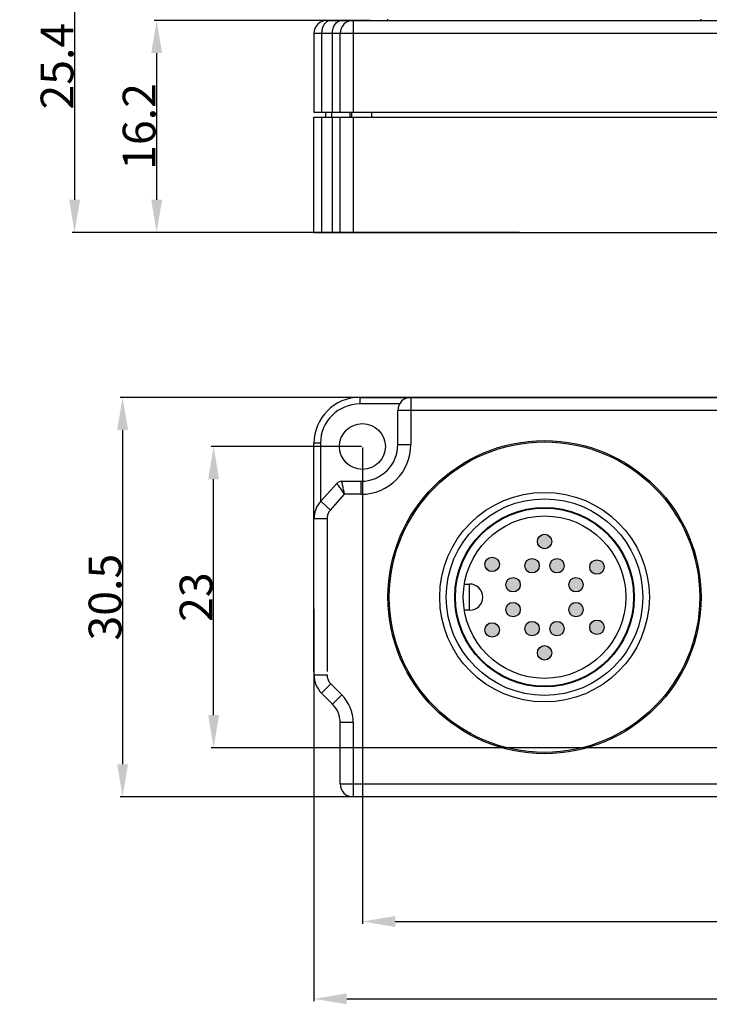
# Model space of a CAD drawing. Units: millimetres. Extents: x 2612 to 3690, y 1461 to 1671.
# Drawn here: x 3459 to 3512, y 1517 to 1592 of the extents above; entities that cross this region are included whole.
import ezdxf

# ---------------------------------------------------------------- set-up
doc = ezdxf.new("R2010")
doc.units = ezdxf.units.MM
doc.header["$LTSCALE"] = 0.6
doc.layers.add('02___PRT_ALL_AXES', color=7, linetype='Continuous')
doc.styles.get("Standard").update_dxf_attribs({"font": 'SimSun.ttf'})
doc.styles.add('样式', font='isocp.shx', dxfattribs={"bigfont": 'gbcbig.shx'})
doc.dimstyles.get("Standard").update_dxf_attribs({"dimtxt": 2.5, "dimasz": 2.5, "dimexe": 0.18, "dimexo": 0.0625, "dimgap": 0.09, "dimtad": 1, "dimdec": 1, "dimdsep": 46, "dimtxsty": 'Standard', "dimcen": 0.09, "dimadec": 0, "dimazin": 0, "dimtfac": 1, "dimtdec": 1, "dimtofl": 0, "dimtmove": 0, "dimatfit": 3, "dimfxl": 1, "dimtolj": 1, "dimtzin": 0, "dimarcsym": 0})

# ---------------------------------------------------------------- blocks, each defined once
blk = doc.blocks.new('*D12')
at = {"color": 0, "lineweight": -2, "transparency": 16777216}
for p, q in [((3582.299, 1563.234), (3466.915, 1563.234)), ((3467.095, 1560.734), (3467.095, 1535.234)), ((3578.842, 1532.734), (3466.915, 1532.734))]:
    blk.add_line(p, q, dxfattribs=at)
at = {"color": 0, "transparency": 16777216}
for points in [[(3466.679, 1560.734), (3467.512, 1560.734), (3467.095, 1563.234)], [(3466.679, 1535.234), (3467.512, 1535.234), (3467.095, 1532.734)]]:
    blk.add_solid(points, dxfattribs=at)
at = {"layer": 'Defpoints', "color": 0, "transparency": 16777216}
for p in [(3582.361, 1563.234), (3467.095, 1532.734), (3578.904, 1532.734)]:
    blk.add_point(p, dxfattribs=at)
at = {"color": 0, "transparency": 16777216, "insert": (3465.755, 1547.984), "char_height": 2.5, "attachment_point": 5, "rotation": 90, "style": '样式'}
blk.add_mtext('\\A1;30.5', dxfattribs=at)
blk = doc.blocks.new('*D18')
at = {"color": 0, "lineweight": -2, "transparency": 16777216}
for p, q in [((3481.7, 1547.094), (3481.7, 1517.139)), ((3588.9, 1547.094), (3588.9, 1517.139)), ((3484.2, 1517.319), (3586.4, 1517.319))]:
    blk.add_line(p, q, dxfattribs=at)
at = {"color": 0, "transparency": 16777216}
for points in [[(3484.2, 1517.736), (3484.2, 1516.903), (3481.7, 1517.319)], [(3586.4, 1517.736), (3586.4, 1516.903), (3588.9, 1517.319)]]:
    blk.add_solid(points, dxfattribs=at)
at = {"layer": 'Defpoints', "color": 0, "transparency": 16777216}
for p in [(3481.7, 1547.157), (3588.9, 1547.157), (3588.9, 1517.319)]:
    blk.add_point(p, dxfattribs=at)
at = {"color": 0, "transparency": 16777216, "insert": (3535.3, 1518.66), "char_height": 2.5, "attachment_point": 5, "style": '样式'}
blk.add_mtext('\\A1;107.2', dxfattribs=at)
blk = doc.blocks.new('*D19')
at = {"color": 0, "lineweight": -2, "transparency": 16777216}
for p, q in [((3486.026, 1592.017), (3469.515, 1592.017)), ((3469.695, 1589.517), (3469.695, 1578.317)), ((3486.026, 1575.817), (3469.515, 1575.817))]:
    blk.add_line(p, q, dxfattribs=at)
at = {"color": 0, "transparency": 16777216}
for points in [[(3469.279, 1589.517), (3470.112, 1589.517), (3469.695, 1592.017)], [(3469.279, 1578.317), (3470.112, 1578.317), (3469.695, 1575.817)]]:
    blk.add_solid(points, dxfattribs=at)
at = {"layer": 'Defpoints', "color": 0, "transparency": 16777216}
for p in [(3486.088, 1592.017), (3469.695, 1575.817), (3486.088, 1575.817)]:
    blk.add_point(p, dxfattribs=at)
at = {"color": 0, "transparency": 16777216, "insert": (3468.355, 1583.917), "char_height": 2.5, "attachment_point": 5, "rotation": 90, "style": '样式'}
blk.add_mtext('\\A1;16.2', dxfattribs=at)
blk = doc.blocks.new('*D20')
at = {"color": 0, "lineweight": -2, "transparency": 16777216}
for p, q in [((3497.399, 1601.217), (3463.251, 1601.217)), ((3463.431, 1598.717), (3463.431, 1578.317)), ((3497.399, 1575.817), (3463.251, 1575.817))]:
    blk.add_line(p, q, dxfattribs=at)
at = {"color": 0, "transparency": 16777216}
for points in [[(3463.014, 1598.717), (3463.847, 1598.717), (3463.431, 1601.217)], [(3463.014, 1578.317), (3463.847, 1578.317), (3463.431, 1575.817)]]:
    blk.add_solid(points, dxfattribs=at)
at = {"layer": 'Defpoints', "color": 0, "transparency": 16777216}
for p in [(3497.461, 1601.217), (3463.431, 1575.817), (3497.461, 1575.817)]:
    blk.add_point(p, dxfattribs=at)
at = {"color": 0, "transparency": 16777216, "insert": (3462.091, 1588.517), "char_height": 2.5, "attachment_point": 5, "rotation": 90, "style": '样式'}
blk.add_mtext('\\A1;25.4', dxfattribs=at)
blk = doc.blocks.new('*D22')
at = {"color": 0, "lineweight": -2, "transparency": 16777216}
for p, q in [((3485.4, 1559.421), (3485.4, 1523.045)), ((3585.2, 1536.421), (3585.2, 1523.045)), ((3487.9, 1523.225), (3582.7, 1523.225))]:
    blk.add_line(p, q, dxfattribs=at)
at = {"color": 0, "transparency": 16777216}
for points in [[(3487.9, 1523.642), (3487.9, 1522.809), (3485.4, 1523.225)], [(3582.7, 1523.642), (3582.7, 1522.809), (3585.2, 1523.225)]]:
    blk.add_solid(points, dxfattribs=at)
at = {"layer": 'Defpoints', "color": 0, "transparency": 16777216}
for p in [(3485.4, 1559.484), (3585.2, 1536.484), (3585.2, 1523.225)]:
    blk.add_point(p, dxfattribs=at)
at = {"color": 0, "transparency": 16777216, "insert": (3535.3, 1524.565), "char_height": 2.5, "attachment_point": 5, "style": '样式'}
blk.add_mtext('\\A1;99.8', dxfattribs=at)
blk = doc.blocks.new('*D13')
at = {"color": 0, "lineweight": -2, "transparency": 16777216}
for p, q in [((3485.338, 1559.484), (3473.863, 1559.484)), ((3474.043, 1538.984), (3474.043, 1556.984)), ((3585.138, 1536.484), (3473.863, 1536.484))]:
    blk.add_line(p, q, dxfattribs=at)
at = {"color": 0, "transparency": 16777216}
for points in [[(3473.626, 1556.984), (3474.46, 1556.984), (3474.043, 1559.484)], [(3473.626, 1538.984), (3474.46, 1538.984), (3474.043, 1536.484)]]:
    blk.add_solid(points, dxfattribs=at)
at = {"layer": 'Defpoints', "color": 0, "transparency": 16777216}
for p in [(3474.043, 1559.484), (3485.4, 1559.484), (3585.2, 1536.484)]:
    blk.add_point(p, dxfattribs=at)
at = {"color": 0, "transparency": 16777216, "insert": (3472.703, 1547.984), "char_height": 2.5, "attachment_point": 5, "rotation": 90, "style": '样式'}
blk.add_mtext('\\A1;23', dxfattribs=at)

msp = doc.modelspace()

# ---------------------------------------------------------------- hatches: boundary and pattern name
h = msp.add_hatch(color=256)
h.dxf.hatch_style = 1
edge = h.paths.add_edge_path()
edge.add_arc((3495.3, 1550.484), 0.55, 0, 360)
edge = h.paths.add_edge_path()
edge.add_arc((3499.3, 1552.234), 0.55, 0, 360)
edge = h.paths.add_edge_path()
edge.add_arc((3500.25, 1550.384), 0.55, 0, 360)
edge = h.paths.add_edge_path()
edge.add_arc((3501.7, 1548.934), 0.55, 0, 360)
edge = h.paths.add_edge_path()
edge.add_arc((3498.35, 1550.384), 0.55, 0, 360)
edge = h.paths.add_edge_path()
edge.add_arc((3496.9, 1548.934), 0.55, 0, 360)
edge = h.paths.add_edge_path()
edge.add_arc((3501.7, 1547.034), 0.55, 0, 360)
edge = h.paths.add_edge_path()
edge.add_arc((3500.25, 1545.584), 0.55, 0, 360)
edge = h.paths.add_edge_path()
edge.add_arc((3496.9, 1547.034), 0.55, 0, 360)
edge = h.paths.add_edge_path()
edge.add_arc((3498.35, 1545.584), 0.55, 0, 360)
edge = h.paths.add_edge_path()
edge.add_arc((3495.3, 1545.484), 0.55, 0, 360)
edge = h.paths.add_edge_path()
edge.add_arc((3499.3, 1543.734), 0.55, 0, 360)
edge = h.paths.add_edge_path()
edge.add_arc((3503.3, 1550.284), 0.55, 0, 360)
edge = h.paths.add_edge_path()
edge.add_arc((3503.3, 1545.684), 0.55, 0, 360)
edge = h.paths.add_edge_path()
edge.add_arc((3464.055, 1644.419), 0.687, 0, 360)
edge = h.paths.add_edge_path()
edge.add_arc((3464.055, 1638.419), 0.687, 0, 360)
edge = h.paths.add_edge_path()
edge.add_arc((3466.43, 1638.419), 0.687, 0, 360)
edge = h.paths.add_edge_path()
edge.add_arc((3466.43, 1644.419), 0.687, 0, 360)
edge = h.paths.add_edge_path()
edge.add_arc((3468.242, 1640.231), 0.687, 0, 360)
edge = h.paths.add_edge_path()
edge.add_arc((3468.242, 1642.606), 0.687, 0, 360)
edge = h.paths.add_edge_path()
edge.add_arc((3470.555, 1641.419), 0.687, 0, 360)
edge = h.paths.add_edge_path()
edge.add_arc((3468.367, 1636.419), 0.687, 0, 360)
edge = h.paths.add_edge_path()
edge.add_arc((3462.117, 1636.419), 0.687, 0, 360)
edge = h.paths.add_edge_path()
edge.add_arc((3462.242, 1640.231), 0.687, 0, 360)
edge = h.paths.add_edge_path()
edge.add_arc((3462.242, 1642.606), 0.687, 0, 360)
edge = h.paths.add_edge_path()
edge.add_arc((3459.93, 1641.419), 0.687, 0, 360)
edge = h.paths.add_edge_path()
edge.add_arc((3462.367, 1646.419), 0.687, 0, 360)
edge = h.paths.add_edge_path()
edge.add_arc((3468.117, 1646.419), 0.687, 0, 360)

# ---------------------------------------------------------------- linework, layer by layer
at = {"color": 7, "linetype": 'Continuous'}
for p, q in [((3482.7, 1592.017), (3587.9, 1592.017)), ((3481.7, 1591.017), (3481.7, 1585.017)), ((3483.7, 1585.017), (3483.7, 1591.017)), ((3481.7, 1585.017), (3588.9, 1585.017)), ((3481.7, 1575.817), (3481.7, 1584.617)), ((3481.7, 1584.617), (3588.9, 1584.617)), ((3482.6, 1584.617), (3482.6, 1585.017)), ((3483.7, 1575.817), (3483.7, 1584.617)), ((3484.6, 1584.617), (3484.6, 1585.017)), ((3481.7, 1575.817), (3588.9, 1575.817)), ((3485.2, 1563.234), (3585.9, 1563.234)), ((3488.1, 1559.634), (3488.1, 1562.234)), ((3481.7, 1542.312), (3481.7, 1559.734)), ((3482.217, 1555.305), (3483.452, 1556.669)), ((3483.822, 1556.834), (3485.3, 1556.834)), ((3493.182, 1548.984), (3493.582, 1548.984)), ((3493.582, 1546.984), (3493.182, 1546.984)), ((3483.115, 1539.819), (3482.286, 1540.648)), ((3483.7, 1533.734), (3483.7, 1538.405)), ((3585.4, 1532.734), (3484.7, 1532.734))]:
    msp.add_line(p, q, dxfattribs=at)
at = {"color": 9, "linetype": 'Continuous'}
for p, q in [((3484.7, 1592.017), (3484.7, 1585.017)), ((3588.9, 1591.017), (3481.7, 1591.017)), ((3482.286, 1591.017), (3482.286, 1585.017)), ((3483.115, 1585.017), (3483.115, 1591.017)), ((3482.286, 1584.617), (3482.286, 1575.817)), ((3483.04, 1585.017), (3483.04, 1584.617)), ((3483.115, 1575.817), (3483.115, 1584.617)), ((3484.454, 1584.617), (3484.454, 1585.017)), ((3484.7, 1584.617), (3484.7, 1575.817)), ((3486.1, 1585.017), (3486.1, 1584.617)), ((3485.2, 1563.234), (3485.2, 1562.734)), ((3488.234, 1562.734), (3485.2, 1562.734)), ((3489.1, 1563.234), (3489.1, 1559.634)), ((3586.9, 1562.234), (3488.1, 1562.234)), ((3482.2, 1559.734), (3481.7, 1559.734)), ((3482.2, 1559.734), (3482.2, 1555.305)), ((3488.1, 1559.634), (3489.1, 1559.634)), ((3485.3, 1555.834), (3485.3, 1556.834)), ((3482.217, 1555.305), (3482.959, 1554.634)), ((3482.959, 1554.634), (3484.044, 1555.834)), ((3485.3, 1555.834), (3484.044, 1555.834)), ((3482.7, 1553.963), (3481.7, 1553.963)), ((3482.7, 1553.963), (3482.7, 1542.312)), ((3493.582, 1546.984), (3493.582, 1548.984)), ((3481.7, 1542.062), (3482.7, 1542.062)), ((3482.993, 1541.355), (3482.286, 1540.648)), ((3483.822, 1540.527), (3482.993, 1541.355)), ((3483.115, 1539.819), (3483.822, 1540.527)), ((3484.7, 1538.405), (3483.7, 1538.405)), ((3484.7, 1538.405), (3484.7, 1532.734)), ((3483.7, 1533.734), (3582.5, 1533.734))]:
    msp.add_line(p, q, dxfattribs=at)
at = {"color": 7, "linetype": 'Continuous'}
for centre, radius in [((3485.4, 1559.484), 1.75), ((3499.3, 1547.984), 11.95), ((3499.3, 1547.984), 11.85), ((3499.3, 1547.984), 8), ((3499.3, 1547.984), 7.5), ((3499.3, 1547.984), 6.85), ((3499.3, 1547.984), 6.8), ((3499.3, 1547.984), 6.2), ((3499.3, 1552.234), 0.55), ((3495.3, 1550.484), 0.55), ((3498.35, 1550.384), 0.55), ((3500.25, 1550.384), 0.55), ((3503.3, 1550.284), 0.55), ((3496.9, 1548.934), 0.55), ((3501.7, 1548.934), 0.55), ((3496.9, 1547.034), 0.55), ((3501.7, 1547.034), 0.55), ((3503.3, 1545.684), 0.55), ((3495.3, 1545.484), 0.55), ((3498.35, 1545.584), 0.55), ((3500.25, 1545.584), 0.55), ((3499.3, 1543.734), 0.55)]:
    msp.add_circle(centre, radius, dxfattribs=at)
for centre, radius, start, end in [((3482.7, 1591.017), 1, 90, 180), ((3484.7, 1591.017), 1, 90, 180), ((3485.2, 1559.734), 3.5, 90, 180), ((3489.1, 1562.234), 1, 90, 180), ((3485.3, 1559.634), 2.8, 270, 0), ((3483.822, 1556.334), 0.5, 89.99986, 137.86241), ((3483.7, 1553.963), 2, 137.86241, 180), ((3493.582, 1547.984), 1, 270, 90), ((3483.7, 1542.062), 2, 180, 225), ((3481.7, 1538.405), 2, 0, 45), ((3484.7, 1533.734), 1, 180, 270)]:
    msp.add_arc(centre, radius, start, end, dxfattribs=at)
at = {"color": 9, "linetype": 'Continuous'}
for centre, radius, start, end in [((3485.2, 1559.734), 3, 90, 180), ((3485.3, 1559.634), 3.8, 270, 360), ((3483.7, 1553.963), 1, 137.86241, 180), ((3483.7, 1542.062), 1, 180, 225), ((3481.7, 1538.405), 3, 0, 45)]:
    msp.add_arc(centre, radius, start, end, dxfattribs=at)
for points, knots in [([(3482.993, 1592.017), (3482.975, 1592.017), (3482.9, 1592.013), (3482.827, 1591.992), (3482.776, 1591.969)], [0, 0, 0, 0, 0.246458, 1, 1, 1, 1]), ([(3483.115, 1591.017), (3483.115, 1591.146), (3483.148, 1591.396), (3483.296, 1591.723), (3483.495, 1591.923), (3483.68, 1592.004), (3483.775, 1592.017), (3483.822, 1592.017)], [0, 0, 0, 0, 0.287469, 0.5543, 0.789034, 0.896488, 1, 1, 1, 1]), ([(3482.776, 1591.969), (3482.702, 1591.935), (3482.561, 1591.829), (3482.406, 1591.603), (3482.308, 1591.324), (3482.286, 1591.121), (3482.286, 1591.017)], [0, 0, 0, 0, 0.216601, 0.458215, 0.722554, 1, 1, 1, 1]), ([(3484.044, 1555.834), (3484.006, 1555.888), (3483.932, 1555.993), (3483.822, 1556.146), (3483.722, 1556.288), (3483.645, 1556.397), (3483.59, 1556.474), (3483.555, 1556.523), (3483.525, 1556.566), (3483.499, 1556.602), (3483.482, 1556.627), (3483.47, 1556.643), (3483.464, 1556.652), (3483.459, 1556.659), (3483.454, 1556.664), (3483.453, 1556.667), (3483.451, 1556.669), (3483.452, 1556.669)], [0, 0, 0, 0, 0.192684, 0.378824, 0.550965, 0.702787, 0.769206, 0.828328, 0.879502, 0.922211, 0.955949, 0.969311, 0.980293, 0.988874, 0.995033, 0.998749, 1, 1, 1, 1]), ([(3484.044, 1555.834), (3484.03, 1555.898), (3484.002, 1556.024), (3483.961, 1556.208), (3483.923, 1556.378), (3483.895, 1556.508), (3483.874, 1556.6), (3483.861, 1556.659), (3483.85, 1556.71), (3483.84, 1556.753), (3483.834, 1556.783), (3483.829, 1556.802), (3483.827, 1556.813), (3483.825, 1556.822), (3483.824, 1556.828), (3483.822, 1556.831), (3483.823, 1556.834), (3483.822, 1556.834)], [0, 0, 0, 0, 0.192676, 0.378801, 0.550945, 0.702778, 0.769202, 0.828326, 0.879499, 0.922207, 0.955946, 0.96931, 0.980293, 0.988876, 0.995036, 0.998751, 1, 1, 1, 1])]:
    msp.add_open_spline(points, degree=3, knots=knots, dxfattribs=at)
at = {"layer": '02___PRT_ALL_AXES', "color": 7, "linetype": 'Continuous'}
for p, q in [((3487.35, 1592.017), (3487.35, 1592.117)), ((3511.25, 1592.017), (3511.25, 1592.117))]:
    msp.add_line(p, q, dxfattribs=at)

# ---------------------------------------------------------------- dimensions: what is measured, and where the dimension line sits
for base, p1, p2, picture, middle in [((3463.431, 1575.817), (3497.461, 1601.217), (3497.461, 1575.817), '*D20', (3462.091, 1588.517)), ((3469.695, 1575.817), (3486.088, 1592.017), (3486.088, 1575.817), '*D19', (3468.355, 1583.917)), ((3474.043, 1559.484), (3585.2, 1536.484), (3485.4, 1559.484), '*D13', (3472.703, 1547.984))]:
    dim = msp.add_linear_dim(base=base, p1=p1, p2=p2, angle=90, dimstyle='Standard', override={"dimtxsty": '样式'})
    dim.commit()
    dim.dimension.update_dxf_attribs({"geometry": picture, "text_midpoint": middle})
dim = msp.add_linear_dim(base=(3467.095, 1532.734), p1=(3582.361, 1563.234), p2=(3578.904, 1532.734), angle=90, dimstyle='Standard', override={"dimtxsty": '样式'})
dim.commit()
dim.dimension.update_dxf_attribs({"geometry": '*D12', "text_midpoint": (3467.095, 1547.984), "dimtype": 160})
for base, p1, p2, picture, middle in [((3585.2, 1523.225), (3485.4, 1559.484), (3585.2, 1536.484), '*D22', (3535.3, 1523.225)), ((3588.9, 1517.319), (3481.7, 1547.157), (3588.9, 1547.157), '*D18', (3535.3, 1517.319))]:
    dim = msp.add_linear_dim(base=base, p1=p1, p2=p2, dimstyle='Standard', override={"dimtxsty": '样式'})
    dim.commit()
    dim.dimension.update_dxf_attribs({"geometry": picture, "text_midpoint": middle, "dimtype": 160})

doc.saveas('drawing.dxf')
